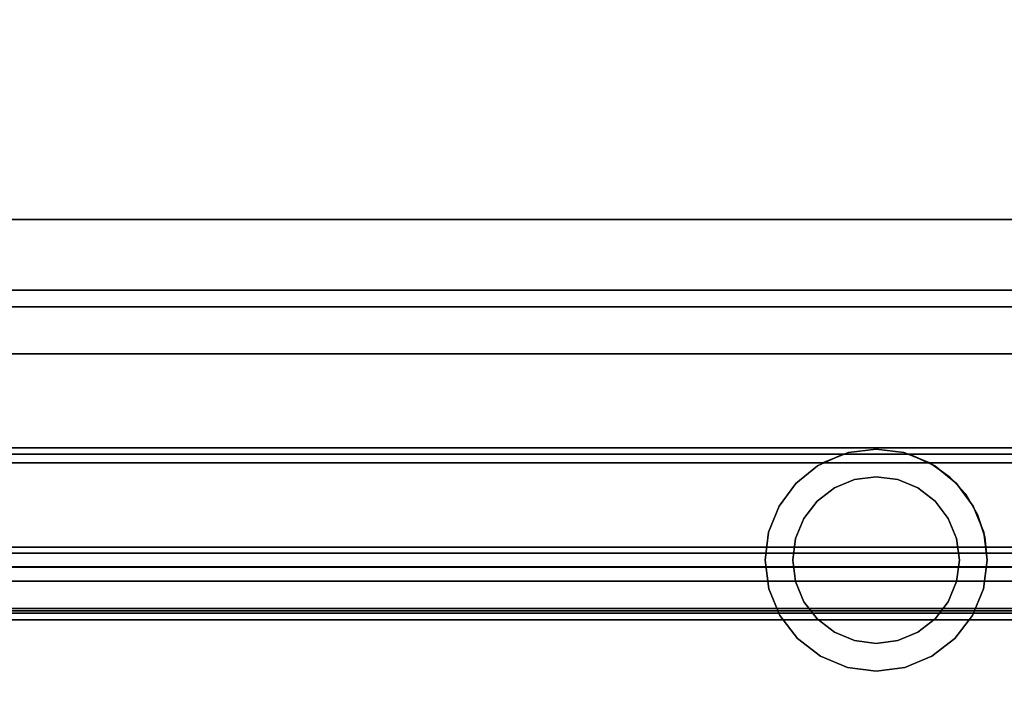
# Model space of a CAD drawing. Units: inches. Extents: x -26088 to -24540, y -8241 to -7569.
# Drawn here: x -24702 to -24685, y -8175 to -8163 of the extents above; entities that cross this region are included whole.
import ezdxf

# ---------------------------------------------------------------- set-up
doc = ezdxf.new("R2010")
doc.units = ezdxf.units.IN
doc.header["$MEASUREMENT"] = 0
doc.layers.add('M-EQPM', color=50, linetype='Continuous', lineweight=9)

msp = doc.modelspace()

# ---------------------------------------------------------------- linework, layer by layer
for points in [[(-24612.0024, -8173.6769, 5.1265), (-24762.0024, -8173.6769, 5.1265), (-24762.0024, -8146.513, 5.1265), (-24612.0024, -8146.513, 5.1265)], [(-24762.0024, -8177.4519, 82.6006), (-24612.0024, -8177.4519, 82.6006), (-24612.0024, -8146.513, 82.6006), (-24762.0024, -8146.513, 82.6006)], [(-24612.0024, -8171.013, 5.1265), (-24612.0024, -8146.513, 5.1265), (-24762.0024, -8146.513, 5.1265), (-24762.0024, -8171.013, 5.1265)], [(-24612.0024, -8166.6262, 7.9711), (-24762.0024, -8166.6262, 7.9711), (-24762.0024, -8148.6079, 9.054), (-24612.0024, -8148.6079, 9.054)], [(-24612.0024, -8176.4514, 80.5958), (-24612.0024, -8148.613, 80.5958), (-24762.0024, -8148.613, 80.5958), (-24762.0024, -8176.4514, 80.5958)], [(-24762.0024, -8166.6262, 7.9711), (-24612.0024, -8166.6262, 7.9711), (-24612.0024, -8148.613, 9.0537), (-24762.0024, -8148.613, 9.0537)], [(-24612.0024, -8177.4519, 80.5958), (-24762.0024, -8177.4519, 80.5958), (-24762.0024, -8148.613, 80.5958), (-24612.0024, -8148.613, 80.5958)], [(-24612.0024, -8173.6369, 14.6194), (-24612.0024, -8150.6356, 15.4785), (-24762.0024, -8150.6356, 15.4785), (-24762.0024, -8173.6369, 14.6194)], [(-24612.0024, -8172.6408, 67.8047), (-24612.0024, -8150.6408, 67.8047), (-24762.0024, -8150.6408, 67.8047), (-24762.0024, -8172.6408, 67.8047)], [(-24612.0024, -8172.6408, 57.8047), (-24612.0024, -8150.6408, 57.8047), (-24762.0024, -8150.6408, 57.8047), (-24762.0024, -8172.6408, 57.8047)], [(-24612.0024, -8172.6408, 47.8047), (-24612.0024, -8150.6408, 47.8047), (-24762.0024, -8150.6408, 47.8047), (-24762.0024, -8172.6408, 47.8047)], [(-24612.0024, -8172.6408, 37.8047), (-24612.0024, -8150.6408, 37.8047), (-24762.0024, -8150.6408, 37.8047), (-24762.0024, -8172.6408, 37.8047)], [(-24612.0024, -8172.6408, 27.8047), (-24612.0024, -8150.6408, 27.8047), (-24762.0024, -8150.6408, 27.8047), (-24762.0024, -8172.6408, 27.8047)], [(-24612.0024, -8167.8984, 67.1048), (-24762.0024, -8167.8984, 67.1048), (-24762.0024, -8154.5359, 65.8209), (-24612.0024, -8154.5359, 65.8209)], [(-24612.0024, -8167.8984, 57.1048), (-24762.0024, -8167.8984, 57.1048), (-24762.0024, -8154.5359, 55.8209), (-24612.0024, -8154.5359, 55.8209)], [(-24612.0024, -8167.8984, 47.1048), (-24762.0024, -8167.8984, 47.1048), (-24762.0024, -8154.5359, 45.8209), (-24612.0024, -8154.5359, 45.8209)], [(-24612.0024, -8167.8984, 37.1048), (-24762.0024, -8167.8984, 37.1048), (-24762.0024, -8154.5359, 35.8209), (-24612.0024, -8154.5359, 35.8209)], [(-24612.0024, -8167.8984, 27.1048), (-24762.0024, -8167.8984, 27.1048), (-24762.0024, -8154.5359, 25.8209), (-24612.0024, -8154.5359, 25.8209)], [(-24612.0024, -8172.8899, 78.1173), (-24762.0024, -8172.8899, 78.1173), (-24762.0024, -8155.2055, 78.1173), (-24612.0024, -8155.2055, 78.1173)], [(-24612.0024, -8168.2043, 6.6524), (-24762.0024, -8168.2043, 6.6524), (-24762.0024, -8166.6262, 7.9711), (-24612.0024, -8166.6262, 7.9711)], [(-24612.0024, -8168.2043, 6.6524), (-24612.0024, -8166.6262, 7.9711), (-24762.0024, -8166.6262, 7.9711), (-24762.0024, -8168.2043, 6.6524)], [(-24612.0024, -8167.8984, 67.2735), (-24762.0024, -8167.8984, 67.2735), (-24762.0024, -8167.8984, 67.1048), (-24612.0024, -8167.8984, 67.1048)], [(-24612.0024, -8172.6408, 67.2735), (-24762.0024, -8172.6408, 67.2735), (-24762.0024, -8167.8984, 67.2735), (-24612.0024, -8167.8984, 67.2735)], [(-24612.0024, -8167.8984, 57.2735), (-24762.0024, -8167.8984, 57.2735), (-24762.0024, -8167.8984, 57.1048), (-24612.0024, -8167.8984, 57.1048)], [(-24612.0024, -8172.6408, 57.2735), (-24762.0024, -8172.6408, 57.2735), (-24762.0024, -8167.8984, 57.2735), (-24612.0024, -8167.8984, 57.2735)], [(-24612.0024, -8167.8984, 47.2735), (-24762.0024, -8167.8984, 47.2735), (-24762.0024, -8167.8984, 47.1048), (-24612.0024, -8167.8984, 47.1048)], [(-24612.0024, -8172.6408, 47.2735), (-24762.0024, -8172.6408, 47.2735), (-24762.0024, -8167.8984, 47.2735), (-24612.0024, -8167.8984, 47.2735)], [(-24612.0024, -8167.8984, 37.2735), (-24762.0024, -8167.8984, 37.2735), (-24762.0024, -8167.8984, 37.1048), (-24612.0024, -8167.8984, 37.1048)], [(-24612.0024, -8172.6408, 37.2735), (-24762.0024, -8172.6408, 37.2735), (-24762.0024, -8167.8984, 37.2735), (-24612.0024, -8167.8984, 37.2735)], [(-24612.0024, -8167.8984, 27.2735), (-24762.0024, -8167.8984, 27.2735), (-24762.0024, -8167.8984, 27.1048), (-24612.0024, -8167.8984, 27.1048)], [(-24612.0024, -8172.6408, 27.2735), (-24762.0024, -8172.6408, 27.2735), (-24762.0024, -8167.8984, 27.2735), (-24612.0024, -8167.8984, 27.2735)], [(-24612.0024, -8170.7438, 6.5637), (-24762.0024, -8170.7438, 6.5637), (-24762.0024, -8168.2043, 6.6524), (-24612.0024, -8168.2043, 6.6524)], [(-24762.0024, -8170.7438, 6.5637), (-24612.0024, -8170.7438, 6.5637), (-24612.0024, -8168.2043, 6.6524), (-24762.0024, -8168.2043, 6.6524)], [(-24746.1274, -8169.0455, 2.9481), (-24612.0024, -8169.0455, 2.9481), (-24612.0024, -8169.0455), (-24746.1274, -8169.0455)], [(-24612.0024, -8172.5293, 7.8554), (-24762.0024, -8172.5293, 7.8554), (-24762.0024, -8170.7438, 6.5637), (-24612.0024, -8170.7438, 6.5637)], [(-24762.0024, -8172.5293, 7.8554), (-24612.0024, -8172.5293, 7.8554), (-24612.0024, -8170.7438, 6.5637), (-24762.0024, -8170.7438, 6.5637)], [(-24762.0024, -8178.6314, 5.264), (-24612.0024, -8178.6314, 5.264), (-24612.0024, -8170.854, 5.264), (-24762.0024, -8170.854, 5.264)], [(-24612.0024, -8173.1413, 7.834), (-24762.0024, -8173.1413, 7.834), (-24762.0024, -8172.5293, 7.8554), (-24612.0024, -8172.5293, 7.8554)], [(-24762.0024, -8173.1413, 7.834), (-24612.0024, -8173.1413, 7.834), (-24612.0024, -8172.5293, 7.8554), (-24762.0024, -8172.5293, 7.8554)], [(-24612.0024, -8172.6408, 67.8047), (-24762.0024, -8172.6408, 67.8047), (-24762.0024, -8172.6408, 67.2735), (-24612.0024, -8172.6408, 67.2735)], [(-24612.0024, -8172.6408, 57.8047), (-24762.0024, -8172.6408, 57.8047), (-24762.0024, -8172.6408, 57.2735), (-24612.0024, -8172.6408, 57.2735)], [(-24612.0024, -8172.6408, 47.8047), (-24762.0024, -8172.6408, 47.8047), (-24762.0024, -8172.6408, 47.2735), (-24612.0024, -8172.6408, 47.2735)], [(-24612.0024, -8172.6408, 37.8047), (-24762.0024, -8172.6408, 37.8047), (-24762.0024, -8172.6408, 37.2735), (-24612.0024, -8172.6408, 37.2735)], [(-24612.0024, -8172.6408, 27.8047), (-24762.0024, -8172.6408, 27.8047), (-24762.0024, -8172.6408, 27.2735), (-24612.0024, -8172.6408, 27.2735)], [(-24612.0024, -8172.8899, 78.1173), (-24612.0024, -8172.8875, 78.2582), (-24762.0024, -8172.8875, 78.2582), (-24762.0024, -8172.8899, 78.1173)], [(-24612.0024, -8175.1384, 78.2582), (-24762.0024, -8175.1384, 78.2582), (-24762.0024, -8172.8875, 78.2582), (-24612.0024, -8172.8875, 78.2582)], [(-24612.0024, -8177.5744, 11.5538), (-24762.0024, -8177.5744, 11.5538), (-24762.0024, -8173.1413, 7.834), (-24612.0024, -8173.1413, 7.834)], [(-24612.0024, -8177.5744, 11.5538), (-24612.0024, -8173.1413, 7.834), (-24762.0024, -8173.1413, 7.834), (-24762.0024, -8177.5744, 11.5538)], [(-24612.0024, -8173.6369, 14.6194), (-24762.0024, -8173.6369, 14.6194), (-24762.0024, -8173.6369, 15.2056), (-24612.0024, -8173.6369, 15.2056)], [(-24612.0024, -8179.7069, 10.1862), (-24762.0024, -8179.7069, 10.1862), (-24762.0024, -8173.6769, 5.1265), (-24612.0024, -8173.6769, 5.1265)], [(-24762.0024, -8177.6317, 15.2866), (-24612.0024, -8177.6317, 15.2866), (-24612.0024, -8173.7179, 15.2866), (-24762.0024, -8173.7179, 15.2866)], [(-24612.0024, -8179.7066, 5.264), (-24762.0024, -8179.7066, 5.264), (-24762.0024, -8173.8408, 5.264), (-24612.0024, -8173.8408, 5.264)], [(-24612.0024, -8179.7069, 10.1862), (-24612.0024, -8173.8408, 5.264), (-24762.0024, -8173.8408, 5.264), (-24762.0024, -8179.7069, 10.1862)]]:
    msp.add_3dface(points)
for points, invisible_edges in [([(-24746.1274, -8163.3917, 2.9481), (-24762.0024, -8148.293, 2.9481), (-24612.0024, -8148.293, 2.9481), (-24612.0024, -8169.0455, 2.9481)], 9), ([(-24612.0024, -8169.0455, 2.9481), (-24746.1274, -8169.0455, 2.9481), (-24746.1274, -8163.3917, 2.9481)], 12), ([(-24687.9706, -8171.013), (-24746.1274, -8171.013), (-24746.1274, -8169.0455), (-24687.5024, -8170.8265)], 4), ([(-24687.0024, -8170.763), (-24687.5024, -8170.8265), (-24746.1274, -8169.0455), (-24612.0024, -8169.0455)], 10), ([(-24612.0024, -8169.0455), (-24686.5024, -8170.8265), (-24687.0024, -8170.763)], 13), ([(-24612.0024, -8169.0455), (-24612.0024, -8171.013), (-24686.0341, -8171.013), (-24686.5024, -8170.8265)], 8), ([(-24687.0024, -8170.763, 4), (-24686.0341, -8171.013, 4), (-24687.9706, -8171.013, 4), (-24687.5024, -8170.8265, 4)], 1), ([(-24687.0024, -8170.763), (-24687.0024, -8170.763, 4), (-24687.5024, -8170.8265, 4)], 13), ([(-24687.5024, -8170.8265), (-24687.0024, -8170.763), (-24687.5024, -8170.8265, 4)], 14), ([(-24686.5024, -8170.8265, 4), (-24687.0024, -8170.763), (-24686.5024, -8170.8265)], 13), ([(-24686.5024, -8170.8265, 4), (-24687.0024, -8170.763, 4), (-24687.0024, -8170.763)], 14), ([(-24686.5024, -8170.8265, 4), (-24686.0341, -8171.013, 4), (-24687.0024, -8170.763, 4)], 2), ([(-24612.0024, -8170.854, 5.264), (-24687.5988, -8170.854, 4), (-24762.0024, -8170.854, 5.264)], 3), ([(-24746.1274, -8170.854, 4), (-24758.0141, -8170.854, 4), (-24762.0024, -8170.854, 5.264), (-24687.5988, -8170.854, 4)], 14), ([(-24746.1274, -8170.854, 4), (-24687.5988, -8170.854, 4), (-24687.5988, -8170.854), (-24746.1274, -8170.854)], 1), ([(-24689.0024, -8172.763), (-24688.9342, -8173.2807), (-24746.1274, -8173.6627), (-24746.1274, -8170.854)], 10), ([(-24688.451, -8171.384), (-24688.7506, -8171.7916), (-24746.1274, -8170.854)], 14), ([(-24687.5988, -8170.854), (-24688.0587, -8171.0647), (-24746.1274, -8170.854)], 2), ([(-24688.451, -8171.384), (-24746.1274, -8170.854), (-24688.0587, -8171.0647)], 3), ([(-24688.9384, -8172.2612), (-24746.1274, -8170.854), (-24688.7506, -8171.7916)], 3), ([(-24688.9384, -8172.2612), (-24689.0024, -8172.763), (-24746.1274, -8170.854)], 14), ([(-24688.0587, -8171.0647), (-24687.5988, -8170.854), (-24688.0586, -8171.0647, 4)], 14), ([(-24687.5988, -8170.854, 4), (-24688.0586, -8171.0647, 4), (-24687.5988, -8170.854)], 2), ([(-24685.3912, -8171.578, 4), (-24685.1785, -8171.9423, 4), (-24688.0586, -8171.0647, 4), (-24686.406, -8170.854, 4)], 14), ([(-24688.0586, -8171.0647, 4), (-24687.5988, -8170.854, 4), (-24686.406, -8170.854, 4)], 12), ([(-24687.9706, -8171.013, 4), (-24687.9706, -8171.013), (-24687.5024, -8170.8265)], 12), ([(-24687.9706, -8171.013, 4), (-24687.5024, -8170.8265), (-24687.5024, -8170.8265, 4)], 3), ([(-24686.406, -8170.854, 4), (-24687.5988, -8170.854, 4), (-24612.0024, -8170.854, 5.264), (-24612.0024, -8170.854)], 10), ([(-24686.0341, -8171.013), (-24686.0341, -8171.013, 4), (-24686.5024, -8170.8265)], 2), ([(-24686.5024, -8170.8265, 4), (-24686.5024, -8170.8265), (-24686.0341, -8171.013, 4)], 3), ([(-24686.406, -8170.854), (-24685.9461, -8171.0647), (-24686.0186, -8171.0217, 4)], 14), ([(-24686.0186, -8171.0217, 4), (-24686.406, -8170.854, 4), (-24686.406, -8170.854)], 12), ([(-24686.406, -8170.854, 4), (-24686.0186, -8171.0217, 4), (-24685.6755, -8171.2666, 4), (-24685.3912, -8171.578, 4)], 8), ([(-24612.0024, -8170.854), (-24686.406, -8170.854), (-24686.406, -8170.854, 4)], 12), ([(-24685.9461, -8171.0647), (-24686.406, -8170.854), (-24612.0024, -8170.854)], 12), ([(-24685.5538, -8171.384), (-24685.9461, -8171.0647), (-24612.0024, -8170.854)], 14), ([(-24685.2541, -8171.7916), (-24685.5538, -8171.384), (-24612.0024, -8170.854)], 14), ([(-24612.0024, -8170.854), (-24685.0663, -8172.2612), (-24685.2541, -8171.7916)], 13), ([(-24612.0024, -8170.854), (-24612.0024, -8177.388), (-24685.0024, -8172.763), (-24685.0663, -8172.2612)], 10), ([(-24687.9706, -8171.013, 4), (-24686.0341, -8171.013, 4), (-24612.0024, -8171.013, 5.1265), (-24762.0024, -8171.013, 5.1265)], 10), ([(-24762.0024, -8171.013, 5.1265), (-24758.0141, -8171.013, 4), (-24746.1274, -8171.013, 4), (-24687.9706, -8171.013, 4)], 13), ([(-24687.9706, -8171.013), (-24687.9706, -8171.013, 4), (-24746.1274, -8171.013, 4), (-24746.1274, -8171.013)], 2), ([(-24688.9384, -8172.2612, 4), (-24688.7506, -8171.7915, 4), (-24688.4509, -8171.384, 4), (-24688.0586, -8171.0647, 4)], 8), ([(-24688.451, -8171.384), (-24688.0587, -8171.0647), (-24688.4509, -8171.384, 4)], 14), ([(-24688.4509, -8171.384, 4), (-24688.0587, -8171.0647), (-24688.0586, -8171.0647, 4)], 3), ([(-24685.1785, -8171.9423, 4), (-24685.0024, -8172.763, 4), (-24685.0705, -8173.2807, 4), (-24688.0586, -8171.0647, 4)], 13), ([(-24612.0024, -8171.013), (-24612.0024, -8171.013, 5.1265), (-24686.0341, -8171.013, 4), (-24686.0341, -8171.013)], 2), ([(-24685.9461, -8171.0647), (-24685.6755, -8171.2666, 4), (-24686.0186, -8171.0217, 4)], 13), ([(-24685.9461, -8171.0647), (-24685.5538, -8171.384), (-24685.6755, -8171.2666, 4)], 14), ([(-24687.0024, -8171.263), (-24686.6141, -8171.3141), (-24686.2524, -8171.464), (-24688.3014, -8172.013)], 12), ([(-24688.3014, -8172.013), (-24687.3906, -8171.3141), (-24687.0024, -8171.263)], 13), ([(-24686.2524, -8171.464, 4), (-24686.6141, -8171.3141, 4), (-24687.0024, -8171.263, 4), (-24688.3014, -8172.013, 4)], 12), ([(-24687.0024, -8171.263, 4), (-24687.3906, -8171.3141, 4), (-24688.3014, -8172.013, 4)], 14), ([(-24688.063, -8171.7024), (-24687.7524, -8171.464), (-24687.3906, -8171.3141), (-24688.3014, -8172.013)], 4), ([(-24687.3906, -8171.3141, 4), (-24687.7524, -8171.464, 4), (-24688.063, -8171.7024, 4), (-24688.3014, -8172.013, 4)], 8), ([(-24687.3906, -8171.3141, 4), (-24687.3906, -8171.3141), (-24687.7524, -8171.464), (-24687.7524, -8171.464, 4)], 5), ([(-24687.3906, -8171.3141), (-24687.3906, -8171.3141, 4), (-24687.0024, -8171.263, 4), (-24687.0024, -8171.263)], 5), ([(-24686.6141, -8171.3141, 4), (-24686.6141, -8171.3141), (-24687.0024, -8171.263), (-24687.0024, -8171.263, 4)], 5), ([(-24686.2524, -8171.464, 4), (-24686.2524, -8171.464), (-24686.6141, -8171.3141), (-24686.6141, -8171.3141, 4)], 5), ([(-24685.5538, -8171.384), (-24685.3912, -8171.578, 4), (-24685.6755, -8171.2666, 4)], 13), ([(-24688.4509, -8171.384, 4), (-24688.7506, -8171.7915, 4), (-24688.451, -8171.384)], 14), ([(-24688.451, -8171.384), (-24688.7506, -8171.7915, 4), (-24688.7506, -8171.7916)], 3), ([(-24688.3014, -8172.013), (-24686.2524, -8171.464), (-24685.9417, -8171.7024), (-24685.5535, -8172.3748)], 13), ([(-24685.9417, -8171.7024, 4), (-24686.2524, -8171.464, 4), (-24688.3014, -8172.013, 4)], 14), ([(-24687.7524, -8171.464, 4), (-24687.7524, -8171.464), (-24688.063, -8171.7024), (-24688.063, -8171.7024, 4)], 5), ([(-24685.9417, -8171.7024, 4), (-24685.9417, -8171.7024), (-24686.2524, -8171.464), (-24686.2524, -8171.464, 4)], 5), ([(-24685.2541, -8171.7916), (-24685.3912, -8171.578, 4), (-24685.5538, -8171.384)], 3), ([(-24685.1785, -8171.9423, 4), (-24685.3912, -8171.578, 4), (-24685.2541, -8171.7916)], 14), ([(-24688.7506, -8171.7915, 4), (-24688.9384, -8172.2612, 4), (-24688.7506, -8171.7916)], 14), ([(-24688.9384, -8172.2612), (-24688.7506, -8171.7916), (-24688.9384, -8172.2612, 4)], 14), ([(-24688.063, -8171.7024, 4), (-24688.063, -8171.7024), (-24688.3014, -8172.013), (-24688.3014, -8172.013, 4)], 5), ([(-24685.5535, -8172.3748, 4), (-24685.7033, -8172.013, 4), (-24685.9417, -8171.7024, 4), (-24688.3014, -8172.013, 4)], 12), ([(-24685.9417, -8171.7024, 4), (-24685.7033, -8172.013, 4), (-24685.7033, -8172.013), (-24685.9417, -8171.7024)], 10), ([(-24685.9417, -8171.7024), (-24685.7033, -8172.013), (-24685.5535, -8172.3748)], 12), ([(-24685.2541, -8171.7916), (-24685.0663, -8172.2612), (-24685.1785, -8171.9423, 4)], 14), ([(-24688.4513, -8172.3748), (-24688.3014, -8172.013), (-24688.4513, -8173.1512), (-24688.5024, -8172.763)], 2), ([(-24688.4513, -8172.3748, 4), (-24688.5024, -8172.763, 4), (-24688.4513, -8173.1512, 4), (-24688.3014, -8172.013, 4)], 4), ([(-24688.3014, -8172.013, 4), (-24688.3014, -8172.013), (-24688.4513, -8172.3748), (-24688.4513, -8172.3748, 4)], 5), ([(-24685.7033, -8172.013, 4), (-24685.5535, -8172.3748, 4), (-24685.5535, -8172.3748), (-24685.7033, -8172.013)], 10), ([(-24685.1785, -8171.9423, 4), (-24685.0663, -8172.2612), (-24685.047, -8172.3431, 4)], 3), ([(-24685.047, -8172.3431, 4), (-24685.0024, -8172.763, 4), (-24685.1785, -8171.9423, 4)], 2), ([(-24689.0024, -8172.763), (-24688.9384, -8172.2612), (-24689.0024, -8172.763, 4)], 2), ([(-24689.0024, -8172.763, 4), (-24688.9384, -8172.2612), (-24688.9384, -8172.2612, 4)], 3), ([(-24688.9384, -8172.2612, 4), (-24688.7344, -8173.763, 4), (-24688.9342, -8173.2807, 4), (-24689.0024, -8172.763, 4)], 1), ([(-24688.4513, -8172.3748, 4), (-24688.4513, -8172.3748), (-24688.5024, -8172.763), (-24688.5024, -8172.763, 4)], 1), ([(-24685.5535, -8172.3748), (-24685.5535, -8173.1512), (-24685.7033, -8173.513), (-24688.4513, -8173.1512)], 13), ([(-24685.7033, -8173.513, 4), (-24685.5535, -8173.1512, 4), (-24685.5535, -8172.3748, 4), (-24688.4513, -8173.1512, 4)], 14), ([(-24685.5024, -8172.763), (-24685.5535, -8172.3748), (-24685.5535, -8172.3748, 4), (-24685.5024, -8172.763, 4)], 2), ([(-24685.5535, -8172.3748), (-24685.5024, -8172.763), (-24685.5535, -8173.1512)], 12), ([(-24685.5535, -8172.3748, 4), (-24685.5535, -8173.1512, 4), (-24685.5024, -8172.763, 4)], 1), ([(-24685.0663, -8172.2612), (-24685.0024, -8172.763), (-24685.047, -8172.3431, 4)], 14), ([(-24685.0024, -8172.763, 4), (-24685.047, -8172.3431, 4), (-24685.0024, -8172.763)], 2), ([(-24688.9342, -8173.2807), (-24689.0024, -8172.763), (-24689.0024, -8172.763, 4), (-24688.9342, -8173.2807, 4)], 8), ([(-24688.5024, -8172.763, 4), (-24688.5024, -8172.763), (-24688.4513, -8173.1512), (-24688.4513, -8173.1512, 4)], 4), ([(-24685.5535, -8173.1512, 4), (-24685.5535, -8173.1512), (-24685.5024, -8172.763), (-24685.5024, -8172.763, 4)], 1), ([(-24685.0024, -8172.763), (-24685.0705, -8173.2807), (-24685.0705, -8173.2807, 4), (-24685.0024, -8172.763, 4)], 2), ([(-24685.0024, -8172.763), (-24612.0024, -8177.388), (-24685.0705, -8173.2807)], 3), ([(-24688.9342, -8173.2807), (-24688.7344, -8173.763), (-24746.1274, -8173.6627)], 14), ([(-24688.7344, -8173.763), (-24688.9342, -8173.2807), (-24688.9342, -8173.2807, 4), (-24688.7344, -8173.763, 4)], 10), ([(-24688.4513, -8173.1512, 4), (-24688.4513, -8173.1512), (-24688.3014, -8173.513), (-24688.3014, -8173.513, 4)], 5), ([(-24686.2524, -8174.0621), (-24688.4513, -8173.1512), (-24685.7033, -8173.513), (-24685.9417, -8173.8237)], 3), ([(-24686.2524, -8174.0621), (-24686.6141, -8174.2119), (-24687.7524, -8174.0621), (-24688.4513, -8173.1512)], 14), ([(-24687.7524, -8174.0621), (-24688.063, -8173.8237), (-24688.3014, -8173.513), (-24688.4513, -8173.1512)], 8), ([(-24686.2524, -8174.0621, 4), (-24685.9417, -8173.8237, 4), (-24685.7033, -8173.513, 4), (-24688.4513, -8173.1512, 4)], 12), ([(-24688.3014, -8173.513, 4), (-24688.063, -8173.8237, 4), (-24687.7524, -8174.0621, 4), (-24688.4513, -8173.1512, 4)], 4), ([(-24686.0024, -8174.4951, 4), (-24686.4847, -8174.6949, 4), (-24687.0024, -8174.763, 4), (-24685.0705, -8173.2807, 4)], 12), ([(-24685.2703, -8173.763, 4), (-24685.5882, -8174.1772, 4), (-24686.0024, -8174.4951, 4), (-24685.0705, -8173.2807, 4)], 4), ([(-24685.7033, -8173.513, 4), (-24685.7033, -8173.513), (-24685.5535, -8173.1512), (-24685.5535, -8173.1512, 4)], 5), ([(-24685.0705, -8173.2807), (-24685.2703, -8173.763), (-24685.2703, -8173.763, 4), (-24685.0705, -8173.2807, 4)], 10), ([(-24612.0024, -8177.388), (-24685.2703, -8173.763), (-24685.0705, -8173.2807)], 13), ([(-24612.0024, -8173.6396, 15.2265), (-24612.0024, -8173.6369, 15.2056), (-24762.0024, -8173.6369, 15.2056), (-24762.0024, -8173.6396, 15.2265)], 8), ([(-24612.0024, -8173.6396, 15.2265), (-24762.0024, -8173.6396, 15.2265), (-24762.0024, -8173.6477, 15.2461), (-24612.0024, -8173.6477, 15.2461)], 5), ([(-24688.3014, -8173.513, 4), (-24688.3014, -8173.513), (-24688.063, -8173.8237), (-24688.063, -8173.8237, 4)], 5), ([(-24685.9417, -8173.8237, 4), (-24685.9417, -8173.8237), (-24685.7033, -8173.513), (-24685.7033, -8173.513, 4)], 5), ([(-24612.0024, -8173.6477, 15.2461), (-24762.0024, -8173.6477, 15.2461), (-24762.0024, -8173.6606, 15.2628), (-24612.0024, -8173.6606, 15.2628)], 5), ([(-24762.0024, -8173.6774, 15.2757), (-24612.0024, -8173.6774, 15.2757), (-24612.0024, -8173.6606, 15.2628), (-24762.0024, -8173.6606, 15.2628)], 5), ([(-24687.52, -8174.6949), (-24687.0024, -8174.763), (-24762.0024, -8177.388), (-24746.1274, -8173.6627)], 14), ([(-24612.0024, -8173.6774, 15.2757), (-24762.0024, -8173.6774, 15.2757), (-24762.0024, -8173.6969, 15.2838), (-24612.0024, -8173.6969, 15.2838)], 5), ([(-24612.0024, -8173.6969, 15.2838), (-24762.0024, -8173.6969, 15.2838), (-24762.0024, -8173.7179, 15.2866), (-24612.0024, -8173.7179, 15.2866)], 1), ([(-24688.4166, -8174.1772), (-24688.0024, -8174.4951), (-24746.1274, -8173.6627)], 14), ([(-24688.4166, -8174.1772), (-24746.1274, -8173.6627), (-24688.7344, -8173.763)], 3), ([(-24688.0024, -8174.4951), (-24687.52, -8174.6949), (-24746.1274, -8173.6627)], 14), ([(-24688.4166, -8174.1772), (-24688.7344, -8173.763), (-24688.7344, -8173.763, 4), (-24688.4166, -8174.1772, 4)], 10), ([(-24688.4166, -8174.1772, 4), (-24688.7344, -8173.763, 4), (-24687.0024, -8174.763, 4)], 14), ([(-24685.2703, -8173.763), (-24685.5882, -8174.1772), (-24685.5882, -8174.1772, 4), (-24685.2703, -8173.763, 4)], 10), ([(-24612.0024, -8177.388), (-24685.5882, -8174.1772), (-24685.2703, -8173.763)], 13), ([(-24688.063, -8173.8237, 4), (-24688.063, -8173.8237), (-24687.7524, -8174.0621), (-24687.7524, -8174.0621, 4)], 5), ([(-24686.2524, -8174.0621, 4), (-24686.2524, -8174.0621), (-24685.9417, -8173.8237), (-24685.9417, -8173.8237, 4)], 5), ([(-24687.7524, -8174.0621, 4), (-24687.7524, -8174.0621), (-24687.3906, -8174.2119), (-24687.3906, -8174.2119, 4)], 5), ([(-24687.3906, -8174.2119), (-24687.7524, -8174.0621), (-24686.6141, -8174.2119), (-24687.0024, -8174.263)], 2), ([(-24686.6141, -8174.2119, 4), (-24686.2524, -8174.0621, 4), (-24687.7524, -8174.0621, 4), (-24687.3906, -8174.2119, 4)], 10), ([(-24686.6141, -8174.2119, 4), (-24686.6141, -8174.2119), (-24686.2524, -8174.0621), (-24686.2524, -8174.0621, 4)], 5), ([(-24688.0024, -8174.4951), (-24688.4166, -8174.1772), (-24688.4166, -8174.1772, 4), (-24688.0024, -8174.4951, 4)], 10), ([(-24687.52, -8174.6949, 4), (-24688.0024, -8174.4951, 4), (-24688.4166, -8174.1772, 4), (-24687.0024, -8174.763, 4)], 4), ([(-24687.3906, -8174.2119, 4), (-24687.3906, -8174.2119), (-24687.0024, -8174.263), (-24687.0024, -8174.263, 4)], 5), ([(-24687.3906, -8174.2119, 4), (-24687.0024, -8174.263, 4), (-24686.6141, -8174.2119, 4)], 12), ([(-24686.6141, -8174.2119), (-24686.6141, -8174.2119, 4), (-24687.0024, -8174.263, 4), (-24687.0024, -8174.263)], 5), ([(-24685.5882, -8174.1772), (-24686.0024, -8174.4951), (-24686.0024, -8174.4951, 4), (-24685.5882, -8174.1772, 4)], 10), ([(-24685.5882, -8174.1772), (-24612.0024, -8177.388), (-24686.0024, -8174.4951)], 3), ([(-24687.52, -8174.6949), (-24688.0024, -8174.4951), (-24688.0024, -8174.4951, 4), (-24687.52, -8174.6949, 4)], 10), ([(-24686.0024, -8174.4951), (-24686.4847, -8174.6949), (-24686.4847, -8174.6949, 4), (-24686.0024, -8174.4951, 4)], 10), ([(-24686.4847, -8174.6949), (-24686.0024, -8174.4951), (-24612.0024, -8177.388)], 14), ([(-24687.0024, -8174.763), (-24686.4847, -8174.6949), (-24612.0024, -8177.388), (-24762.0024, -8177.388)], 10), ([(-24687.0024, -8174.763), (-24687.52, -8174.6949), (-24687.52, -8174.6949, 4), (-24687.0024, -8174.763, 4)], 10), ([(-24687.0024, -8174.763, 4), (-24686.4847, -8174.6949, 4), (-24686.4847, -8174.6949), (-24687.0024, -8174.763)], 10)]:
    msp.add_3dface(points, dxfattribs=dict(invisible_edges=invisible_edges))
at = {"layer": 'M-EQPM', "invisible_edges": 15}
for points in [[(-24688.7344, -8173.763, 4), (-24688.9384, -8172.2612, 4), (-24688.0586, -8171.0647, 4)], [(-24688.7344, -8173.763, 4), (-24688.0586, -8171.0647, 4), (-24685.0705, -8173.2807, 4), (-24687.0024, -8174.763, 4)], [(-24688.4513, -8173.1512), (-24688.3014, -8172.013), (-24685.5535, -8172.3748)], [(-24688.4513, -8173.1512, 4), (-24685.5535, -8172.3748, 4), (-24688.3014, -8172.013, 4)], [(-24688.4513, -8173.1512, 4), (-24687.7524, -8174.0621, 4), (-24686.2524, -8174.0621, 4)]]:
    msp.add_3dface(points, dxfattribs=at)

doc.saveas('drawing.dxf')
